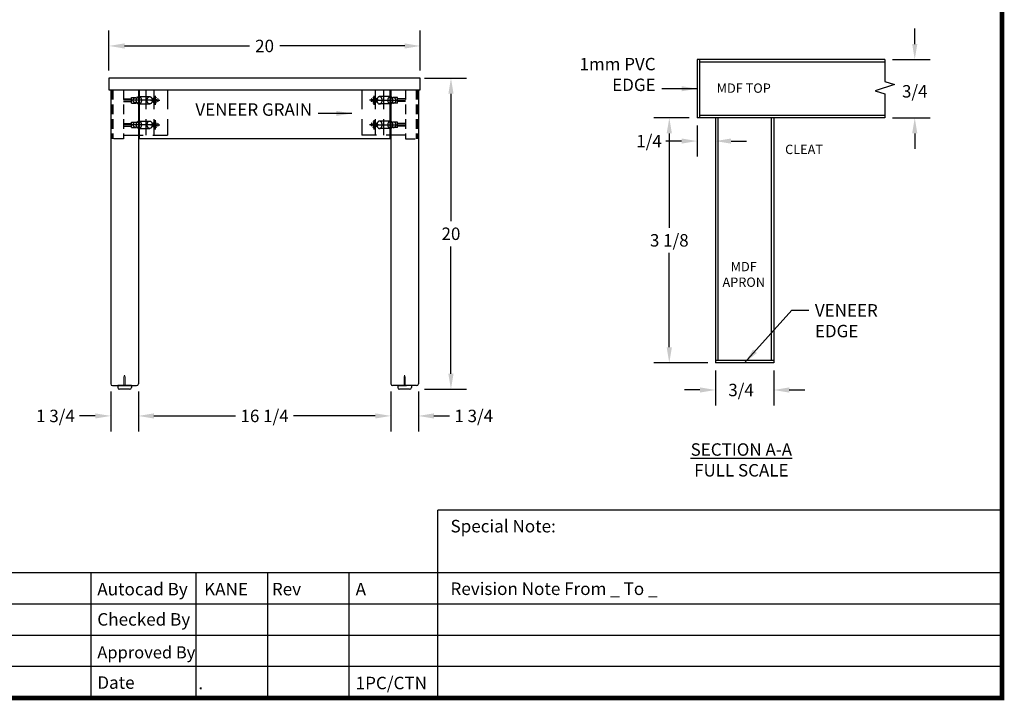
# Model space of a CAD drawing. Units: millimetres. Extents: x -9807 to -9692, y 4055 to 4143.
# Drawn here: x -9755 to -9692, y 4055 to 4099 of the extents above; entities that cross this region are included whole.
import ezdxf
from ezdxf.enums import TextEntityAlignment as Align

# ---------------------------------------------------------------- set-up
doc = ezdxf.new("R2010")
doc.units = ezdxf.units.MM
doc.header["$LTSCALE"] = 10
for name, pattern in [('CENTER', [50.8, 31.75, -6.35, 6.35, -6.35]), ('CENTERX2', [101.6, 63.5, -12.7, 12.7, -12.7]), ('HIDDEN', [9.525, 6.35, -3.175]), ('HIDDEN2', [0.1875, 0.125, -0.0625])]:
    doc.linetypes.add(name, pattern=pattern)
doc.layers.add('1', color=7, linetype='Continuous')
doc.layers.add('front', color=7, linetype='Continuous')
doc.layers.add('\\M+2B5EA\\M+2BD75\\M+2BC68', color=80, linetype='HIDDEN', lineweight=15)
doc.styles.add('NDC_STD', font='arial.ttf')
doc.styles.get("Standard").update_dxf_attribs({"font": 'arial.ttf'})
doc.dimstyles.new('NDC_8', dxfattribs={"dimscale": 8, "dimtxt": 0.1, "dimasz": 0.125, "dimexe": 0.125, "dimexo": 0.0625, "dimgap": 0.05, "dimtad": 0, "dimtih": 1, "dimtoh": 1, "dimdec": 3, "dimzin": 0, "dimdsep": 46, "dimlunit": 5, "dimtxsty": 'NDC_STD', "dimcen": 0, "dimadec": 0, "dimazin": 0, "dimtfac": 1, "dimtdec": 3, "dimtofl": 0, "dimtmove": 0, "dimatfit": 3, "dimfxl": 0, "dimfrac": 2, "dimtolj": 1, "dimtzin": 0, "dimarcsym": 0})

# ---------------------------------------------------------------- blocks, each defined once
blk = doc.blocks.new('*D14')
at = {"color": 0, "lineweight": -2, "transparency": 16777216}
for p, q in [((-9711.919, 4092.731), (-9714.207, 4092.731)), ((-9713.207, 4091.731), (-9713.207, 4085.671)), ((-9713.207, 4077.983), (-9713.207, 4084.044)), ((-9710.738, 4076.983), (-9714.207, 4076.983))]:
    blk.add_line(p, q, dxfattribs=at)
at = {"color": 0, "transparency": 16777216}
for points in [[(-9713.374, 4091.731), (-9713.04, 4091.731), (-9713.207, 4092.731)], [(-9713.374, 4077.983), (-9713.04, 4077.983), (-9713.207, 4076.983)]]:
    blk.add_solid(points, dxfattribs=at)
at = {"layer": 'Defpoints', "color": 0, "transparency": 16777216}
for p in [(-9713.207, 4092.731), (-9711.419, 4092.731), (-9710.238, 4076.983)]:
    blk.add_point(p, dxfattribs=at)
at = {"color": 0, "transparency": 16777216, "insert": (-9713.207, 4084.857), "char_height": 0.8, "attachment_point": 5, "style": 'NDC_STD'}
blk.add_mtext('\\A1;3 1/8', dxfattribs=at)
blk = doc.blocks.new('*D15')
at = {"color": 0, "lineweight": -2, "transparency": 16777216}
for p, q in [((-9711.419, 4092.231), (-9711.419, 4090.238)), ((-9710.238, 4092.231), (-9710.238, 4090.238)), ((-9712.419, 4091.238), (-9713.419, 4091.238)), ((-9709.238, 4091.238), (-9708.238, 4091.238))]:
    blk.add_line(p, q, dxfattribs=at)
at = {"color": 0, "transparency": 16777216}
for points in [[(-9712.419, 4091.404), (-9712.419, 4091.071), (-9711.419, 4091.238)], [(-9709.238, 4091.404), (-9709.238, 4091.071), (-9710.238, 4091.238)]]:
    blk.add_solid(points, dxfattribs=at)
at = {"layer": 'Defpoints', "color": 0, "transparency": 16777216}
for p in [(-9711.419, 4092.731), (-9710.238, 4092.731), (-9711.419, 4091.238)]:
    blk.add_point(p, dxfattribs=at)
at = {"color": 0, "transparency": 16777216, "insert": (-9714.508, 4091.238), "char_height": 0.8, "attachment_point": 5, "style": 'NDC_STD'}
blk.add_mtext('\\A1;1/4', dxfattribs=at)
blk = doc.blocks.new('*D16')
at = {"color": 0, "lineweight": -2, "transparency": 16777216}
for p, q in [((-9710.238, 4076.483), (-9710.238, 4074.239)), ((-9706.498, 4076.483), (-9706.498, 4074.239)), ((-9711.238, 4075.239), (-9712.238, 4075.239)), ((-9705.498, 4075.239), (-9704.498, 4075.239))]:
    blk.add_line(p, q, dxfattribs=at)
at = {"color": 0, "transparency": 16777216}
for points in [[(-9711.238, 4075.406), (-9711.238, 4075.073), (-9710.238, 4075.239)], [(-9705.498, 4075.406), (-9705.498, 4075.073), (-9706.498, 4075.239)]]:
    blk.add_solid(points, dxfattribs=at)
at = {"layer": 'Defpoints', "color": 0, "transparency": 16777216}
for p in [(-9710.238, 4076.983), (-9706.498, 4076.983), (-9710.238, 4075.239)]:
    blk.add_point(p, dxfattribs=at)
at = {"color": 0, "transparency": 16777216, "insert": (-9708.596, 4075.239), "char_height": 0.8, "attachment_point": 5, "style": 'NDC_STD'}
blk.add_mtext('\\A1;3/4', dxfattribs=at)
blk = doc.blocks.new('*D17')
at = {"color": 0, "lineweight": -2, "transparency": 16777216}
for p, q in [((-9697.436, 4097.472), (-9697.436, 4098.472)), ((-9698.86, 4096.472), (-9696.436, 4096.472)), ((-9698.86, 4092.731), (-9696.436, 4092.731)), ((-9697.436, 4091.731), (-9697.436, 4090.731))]:
    blk.add_line(p, q, dxfattribs=at)
at = {"color": 0, "transparency": 16777216}
for points in [[(-9697.603, 4097.472), (-9697.27, 4097.472), (-9697.436, 4096.472)], [(-9697.603, 4091.731), (-9697.27, 4091.731), (-9697.436, 4092.731)]]:
    blk.add_solid(points, dxfattribs=at)
at = {"layer": 'Defpoints', "color": 0, "transparency": 16777216}
for p in [(-9699.36, 4096.472), (-9697.436, 4096.472), (-9699.36, 4092.731)]:
    blk.add_point(p, dxfattribs=at)
at = {"color": 0, "transparency": 16777216, "insert": (-9697.436, 4094.435), "char_height": 0.8, "attachment_point": 5, "style": 'NDC_STD'}
blk.add_mtext('\\A1;3/4', dxfattribs=at)
blk = doc.blocks.new('3\\M+2A7D6\\M+2ADC1\\M+2B5EA')
at = {"color": 8, "linetype": 'CENTERX2', "ltscale": 2}
for p, q in [((-7.5, 0), (7.5, 0)), ((0, 7.5), (0, -7.5))]:
    blk.add_line(p, q, dxfattribs=at)
at = {"color": 3, "linetype": 'HIDDEN2'}
for radius in [4.5, 2.25]:
    blk.add_circle((0, 0), radius, dxfattribs=at)
blk = doc.blocks.new('GLIDES')
at = {"layer": '\\M+2B5EA\\M+2BD75\\M+2BC68', "ltscale": 0.5}
for p, q in [((0, 0.669), (-0.039, 0.551)), ((0.039, 0.551), (0, 0.669)), ((-0.039, 0), (-0.039, 0.551)), ((0.039, 0), (0.039, 0.551))]:
    blk.add_line(p, q, dxfattribs=at)
at = {"layer": 'front', "color": 7, "linetype": 'Continuous'}
for p, q in [((-0.44, 0), (0.115, 0)), ((0.44, 0), (-0.44, 0)), ((-0.44, 0), (-0.44, -0.118)), ((0.44, 0), (0.44, -0.118)), ((0.322, -0.236), (-0.322, -0.236))]:
    blk.add_line(p, q, dxfattribs=at)
for centre, start, end in [((-0.322, -0.118), 180, 270), ((0.322, -0.118), 270, 0)]:
    blk.add_arc(centre, 0.118, start, end, dxfattribs=at)
blk = doc.blocks.new('*D24')
at = {"color": 0, "lineweight": -2, "transparency": 16777216}
for p, q in [((-9749.09, 4075.138), (-9749.09, 4072.572)), ((-9747.318, 4075.138), (-9747.318, 4072.572)), ((-9750.09, 4073.572), (-9751.09, 4073.572)), ((-9746.318, 4073.572), (-9745.318, 4073.572))]:
    blk.add_line(p, q, dxfattribs=at)
at = {"color": 0, "transparency": 16777216}
for points in [[(-9750.09, 4073.738), (-9750.09, 4073.405), (-9749.09, 4073.572)], [(-9746.318, 4073.738), (-9746.318, 4073.405), (-9747.318, 4073.572)]]:
    blk.add_solid(points, dxfattribs=at)
at = {"layer": 'Defpoints', "color": 0, "transparency": 16777216}
for p in [(-9749.09, 4075.638), (-9747.318, 4075.638), (-9749.09, 4073.572)]:
    blk.add_point(p, dxfattribs=at)
at = {"color": 0, "transparency": 16777216, "insert": (-9752.645, 4073.572), "char_height": 0.8, "attachment_point": 5, "style": 'NDC_STD'}
blk.add_mtext('\\A1;1 3/4', dxfattribs=at)
blk = doc.blocks.new('*D25')
at = {"color": 0, "lineweight": -2, "transparency": 16777216}
for p, q in [((-9747.318, 4075.138), (-9747.318, 4072.572)), ((-9731.098, 4075.138), (-9731.098, 4072.572)), ((-9746.318, 4073.572), (-9741.074, 4073.572)), ((-9732.098, 4073.572), (-9737.342, 4073.572))]:
    blk.add_line(p, q, dxfattribs=at)
at = {"color": 0, "transparency": 16777216}
for points in [[(-9746.318, 4073.738), (-9746.318, 4073.405), (-9747.318, 4073.572)], [(-9732.098, 4073.738), (-9732.098, 4073.405), (-9731.098, 4073.572)]]:
    blk.add_solid(points, dxfattribs=at)
at = {"layer": 'Defpoints', "color": 0, "transparency": 16777216}
for p in [(-9747.318, 4075.638), (-9731.098, 4075.638), (-9731.098, 4073.572)]:
    blk.add_point(p, dxfattribs=at)
at = {"color": 0, "transparency": 16777216, "insert": (-9739.208, 4073.572), "char_height": 0.8, "attachment_point": 5, "style": 'NDC_STD'}
blk.add_mtext('\\A1;16 1/4', dxfattribs=at)
blk = doc.blocks.new('*D26')
at = {"color": 0, "lineweight": -2, "transparency": 16777216}
for p, q in [((-9731.098, 4075.138), (-9731.098, 4072.572)), ((-9729.326, 4075.138), (-9729.326, 4072.572)), ((-9732.098, 4073.572), (-9733.098, 4073.572)), ((-9728.326, 4073.572), (-9727.326, 4073.572))]:
    blk.add_line(p, q, dxfattribs=at)
at = {"color": 0, "transparency": 16777216}
for points in [[(-9732.098, 4073.738), (-9732.098, 4073.405), (-9731.098, 4073.572)], [(-9728.326, 4073.738), (-9728.326, 4073.405), (-9729.326, 4073.572)]]:
    blk.add_solid(points, dxfattribs=at)
at = {"layer": 'Defpoints', "color": 0, "transparency": 16777216}
for p in [(-9731.098, 4075.638), (-9729.326, 4075.638), (-9729.326, 4073.572)]:
    blk.add_point(p, dxfattribs=at)
at = {"color": 0, "transparency": 16777216, "insert": (-9725.771, 4073.572), "char_height": 0.8, "attachment_point": 5, "style": 'NDC_STD'}
blk.add_mtext('\\A1;1 3/4', dxfattribs=at)
blk = doc.blocks.new('*D28')
at = {"color": 0, "linetype": 'ByBlock', "lineweight": -2, "transparency": 16777216}
for p, q in [((-9728.944, 4095.276), (-9726.234, 4095.276)), ((-9727.234, 4094.276), (-9727.234, 4086.088)), ((-9727.234, 4076.284), (-9727.234, 4084.471)), ((-9728.944, 4075.284), (-9726.234, 4075.284))]:
    blk.add_line(p, q, dxfattribs=at)
at = {"color": 0, "transparency": 16777216}
for points in [[(-9727.401, 4094.276), (-9727.067, 4094.276), (-9727.234, 4095.276)], [(-9727.401, 4076.284), (-9727.067, 4076.284), (-9727.234, 4075.284)]]:
    blk.add_solid(points, dxfattribs=at)
at = {"layer": 'Defpoints', "color": 0, "transparency": 16777216}
for p in [(-9729.444, 4095.276), (-9727.234, 4095.276), (-9729.444, 4075.284)]:
    blk.add_point(p, dxfattribs=at)
at = {"color": 0, "transparency": 16777216, "insert": (-9727.234, 4085.28), "char_height": 0.8, "attachment_point": 5, "style": 'NDC_STD'}
blk.add_mtext('\\A1;20', dxfattribs=at)
blk = doc.blocks.new('*D29')
at = {"color": 0, "linetype": 'ByBlock', "lineweight": -2, "transparency": 16777216}
for p, q in [((-9749.208, 4095.776), (-9749.208, 4098.35)), ((-9729.208, 4095.776), (-9729.208, 4098.35)), ((-9748.208, 4097.35), (-9740.186, 4097.35)), ((-9730.208, 4097.35), (-9738.229, 4097.35))]:
    blk.add_line(p, q, dxfattribs=at)
at = {"color": 0, "transparency": 16777216}
for points in [[(-9748.208, 4097.516), (-9748.208, 4097.183), (-9749.208, 4097.35)], [(-9730.208, 4097.516), (-9730.208, 4097.183), (-9729.208, 4097.35)]]:
    blk.add_solid(points, dxfattribs=at)
at = {"layer": 'Defpoints', "color": 0, "transparency": 16777216}
for p in [(-9729.208, 4097.35), (-9749.208, 4095.276), (-9729.208, 4095.276)]:
    blk.add_point(p, dxfattribs=at)
at = {"color": 0, "transparency": 16777216, "insert": (-9739.208, 4097.35), "char_height": 0.8, "attachment_point": 5, "style": 'NDC_STD'}
blk.add_mtext('\\A1;20', dxfattribs=at)

msp = doc.modelspace()

# ---------------------------------------------------------------- linework, layer by layer
for p, q in [((-9711.418863, 4096.471602), (-9711.418863, 4092.731445)), ((-9699.359786, 4096.471602), (-9711.418863, 4096.471602)), ((-9711.262613, 4096.471602), (-9711.262613, 4092.731445)), ((-9699.359786, 4096.315352), (-9711.262613, 4096.315352)), ((-9749.08968, 4094.527645), (-9749.08968, 4075.637881)), ((-9747.318027, 4094.527645), (-9747.318027, 4075.637881)), ((-9747.258972, 4094.527645), (-9747.258972, 4091.378039)), ((-9731.156609, 4094.527645), (-9731.156609, 4091.378039)), ((-9731.097554, 4094.527645), (-9731.097554, 4075.637881)), ((-9729.325901, 4094.527645), (-9729.325901, 4075.637881)), ((-9699.359786, 4092.731445), (-9711.418863, 4092.731445)), ((-9699.359786, 4092.887695), (-9711.262613, 4092.887695)), ((-9710.23776, 4092.731445), (-9710.23776, 4076.983414)), ((-9710.08151, 4092.731445), (-9710.08151, 4077.139664)), ((-9706.653853, 4092.731445), (-9706.653853, 4077.139664)), ((-9706.497603, 4092.731445), (-9706.497603, 4076.983414)), ((-9731.097554, 4091.378039), (-9747.318027, 4091.378039)), ((-9706.497603, 4077.139664), (-9710.23776, 4077.139664)), ((-9706.497603, 4076.983414), (-9710.23776, 4076.983414)), ((-9748.97157, 4075.519771), (-9747.436137, 4075.519771)), ((-9729.444011, 4075.519771), (-9730.979444, 4075.519771)), ((-9691.834307, 4067.517241), (-9728.068271, 4067.517241)), ((-9691.834307, 4063.493905), (-9806.434304, 4063.493905)), ((-9691.834307, 4061.482238), (-9780.942116, 4061.482238)), ((-9691.834307, 4059.47057), (-9780.942116, 4059.47057)), ((-9691.834307, 4057.458902), (-9780.942116, 4057.458902))]:
    msp.add_line(p, q)
at = {"color": 4, "linetype": 'HIDDEN2', "ltscale": 0.5}
for p, q in [((-9749.01094, 4094.527645), (-9749.01094, 4091.378039)), ((-9748.951885, 4094.527645), (-9748.951885, 4091.378039)), ((-9748.262909, 4094.527645), (-9748.262909, 4091.378039)), ((-9730.152672, 4094.527645), (-9730.152672, 4091.378039)), ((-9729.463696, 4094.527645), (-9729.463696, 4091.378039)), ((-9729.404641, 4094.527645), (-9729.404641, 4091.378039)), ((-9748.262909, 4091.378039), (-9749.01094, 4091.378039)), ((-9730.152672, 4091.378039), (-9729.404641, 4091.378039))]:
    msp.add_line(p, q, dxfattribs=at)
at = {"color": 3, "linetype": 'HIDDEN2'}
for p, q in [((-9746.838291, 4094.527645), (-9746.838291, 4091.614259)), ((-9746.314669, 4094.527645), (-9746.314669, 4091.614259)), ((-9745.446069, 4094.527645), (-9745.446069, 4091.614259)), ((-9732.969512, 4094.527645), (-9732.969512, 4091.614259)), ((-9732.100912, 4094.527645), (-9732.100912, 4091.614259)), ((-9731.57729, 4094.527645), (-9731.57729, 4091.614259)), ((-9748.262909, 4093.946937), (-9747.751098, 4093.946937)), ((-9748.262909, 4093.769771), (-9747.751098, 4093.769771)), ((-9747.751098, 4094.035519), (-9747.471653, 4094.035519)), ((-9747.751098, 4093.681188), (-9747.751098, 4094.035519)), ((-9747.751098, 4093.769771), (-9747.751098, 4093.946937)), ((-9747.751098, 4093.681188), (-9747.471653, 4093.681188)), ((-9747.287578, 4094.094574), (-9746.591607, 4094.094574)), ((-9747.287578, 4093.622133), (-9746.591607, 4093.622133)), ((-9731.128003, 4094.094574), (-9731.823975, 4094.094574)), ((-9731.128003, 4093.622133), (-9731.823975, 4093.622133)), ((-9730.664484, 4094.035519), (-9730.943928, 4094.035519)), ((-9730.664484, 4093.681188), (-9730.943928, 4093.681188)), ((-9730.664484, 4093.681188), (-9730.664484, 4094.035519)), ((-9730.152672, 4093.946937), (-9730.664484, 4093.946937)), ((-9730.664484, 4093.769771), (-9730.664484, 4093.946937)), ((-9730.152672, 4093.769771), (-9730.664484, 4093.769771)), ((-9748.262909, 4092.372133), (-9747.751098, 4092.372133)), ((-9747.751098, 4092.460716), (-9747.471653, 4092.460716)), ((-9747.751098, 4092.106385), (-9747.751098, 4092.460716)), ((-9747.751098, 4092.194968), (-9747.751098, 4092.372133)), ((-9747.287578, 4092.519771), (-9746.591607, 4092.519771)), ((-9731.128003, 4092.519771), (-9731.823975, 4092.519771)), ((-9730.664484, 4092.460716), (-9730.943928, 4092.460716)), ((-9730.664484, 4092.106385), (-9730.664484, 4092.460716)), ((-9730.152672, 4092.372133), (-9730.664484, 4092.372133)), ((-9730.664484, 4092.194968), (-9730.664484, 4092.372133)), ((-9748.262909, 4092.194968), (-9747.751098, 4092.194968)), ((-9747.751098, 4092.106385), (-9747.471653, 4092.106385)), ((-9747.287578, 4092.04733), (-9746.591607, 4092.04733)), ((-9731.128003, 4092.04733), (-9731.823975, 4092.04733)), ((-9730.664484, 4092.106385), (-9730.943928, 4092.106385)), ((-9730.152672, 4092.194968), (-9730.664484, 4092.194968)), ((-9748.262909, 4091.614259), (-9745.446069, 4091.614259)), ((-9730.152672, 4091.614259), (-9732.969512, 4091.614259))]:
    msp.add_line(p, q, dxfattribs=at)
at = {"color": 1, "linetype": 'CENTER'}
for p, q in [((-9746.233402, 4093.858354), (-9748.262909, 4093.858354)), ((-9732.182179, 4093.858354), (-9730.152672, 4093.858354)), ((-9746.282188, 4092.283551), (-9748.262909, 4092.283551)), ((-9732.133393, 4092.283551), (-9730.152672, 4092.283551))]:
    msp.add_line(p, q, dxfattribs=at)
at = {"linetype": 'Continuous'}
msp.add_lwpolyline([(-9699.359786, 4096.471602), (-9699.359786, 4095.061526), (-9698.734786, 4094.864464), (-9699.984786, 4094.47034), (-9699.359786, 4094.273279), (-9699.359786, 4092.731445)], dxfattribs=at)
msp.add_lwpolyline([(-9749.207791, 4094.527645), (-9729.207791, 4094.527645), (-9729.207791, 4095.275677), (-9749.207791, 4095.275677)], close=True)
for centre, start, end in [((-9748.97157, 4075.637881), 180, 270), ((-9747.436137, 4075.637881), 270, 0), ((-9730.979444, 4075.637881), 180, 270), ((-9729.444011, 4075.637881), 270, 0)]:
    msp.add_arc(centre, 0.11811, start, end)
at = {"color": 3, "linetype": 'HIDDEN2', "extrusion": (0, 0, -1)}
for centre in [(-9747.4736, 4093.858354), (-9730.977476, 4093.858354), (-9747.4736, 4092.283551), (-9730.977476, 4092.283551)]:
    msp.add_ellipse(centre, major_axis=(0, -0.177176), ratio=0.988827852, start_param=6.272074653, end_param=9.435888615, dxfattribs=at)
at = {"color": 3, "linetype": 'HIDDEN2'}
for centre in [(-9747.287578, 4093.858354), (-9746.591607, 4093.858354), (-9747.287578, 4092.283551), (-9746.591607, 4092.283551)]:
    msp.add_ellipse(centre, major_axis=(0, -0.23622), ratio=0.707106781, dxfattribs=at)
for centre in [(-9747.438106, 4093.858354), (-9730.941982, 4093.858354), (-9747.438106, 4092.283551), (-9730.941982, 4092.283551)]:
    msp.add_ellipse(centre, major_axis=(0, -0.177176), ratio=0.988827852, start_param=6.272074653, end_param=9.435888615, dxfattribs=at)
at = {"color": 3, "linetype": 'HIDDEN2', "extrusion": (0, 0, -1)}
for centre in [(-9731.823975, 4093.858354), (-9731.128003, 4093.858354), (-9731.823975, 4092.283551), (-9731.128003, 4092.283551)]:
    msp.add_ellipse(centre, major_axis=(0, -0.23622), ratio=0.707106781, dxfattribs=at)
at = {"layer": '1', "color": 0, "linetype": 'Continuous', "const_width": 0.304677}
msp.add_lwpolyline([(-9806.434304, 4055.447235), (-9806.434304, 4142.695568), (-9691.834307, 4142.695568), (-9691.834307, 4055.447235)], close=True, dxfattribs=at)
at = {"layer": '1', "color": 0, "linetype": 'Continuous'}
for points in [[(-9728.068271, 4055.447235), (-9728.068271, 4067.517241)], [(-9750.34242, 4055.447235), (-9750.34242, 4063.493905)], [(-9743.614312, 4055.447235), (-9743.614312, 4063.493905)], [(-9739.009181, 4055.447235), (-9739.009181, 4063.493905)], [(-9733.775886, 4055.447235), (-9733.775886, 4063.493905)]]:
    msp.add_lwpolyline(points, dxfattribs=at)

# ---------------------------------------------------------------- block references
at = {"yscale": 0.03937007874015748, "zscale": 0.03937007874015748}
for p, xscale in [((-9746.233402, 4093.858354), 0.03937007874015748), ((-9732.182179, 4093.858354), -0.03937007874015748), ((-9746.233402, 4092.283551), 0.03937007874015748), ((-9732.182179, 4092.283551), -0.03937007874015748)]:
    msp.add_blockref('3\\M+2A7D6\\M+2ADC1\\M+2B5EA', p, dxfattribs=dict(at, xscale=xscale))
for p in [(-9748.203854, 4075.519771), (-9730.211728, 4075.519771)]:
    msp.add_blockref('GLIDES', p)

# ---------------------------------------------------------------- texts
at = {"char_height": 0.8, "width": 9.14301221, "style": 'NDC_STD'}
for s, insert, attachment_point in [('1mm PVC\\PEDGE', (-9714.086815, 4094.201524), 9), ('VENEER GRAIN', (-9736.156054, 4092.611865), 9), ('VENEER\\PEDGE', (-9703.851205, 4080.759459), 1)]:
    msp.add_mtext(s, dxfattribs=dict(at, insert=insert, attachment_point=attachment_point))
at = {"linetype": 'Continuous', "char_height": 0.6, "attachment_point": 2, "style": 'NDC_STD'}
for s, insert in [('MDF TOP', (-9708.423487, 4094.939329)), ('CLEAT', (-9704.546847, 4091.002108)), ('MDF\\PAPRON', (-9708.423487, 4083.468245))]:
    msp.add_mtext_dynamic_manual_height_columns(s, width=12.32210845, gutter_width=12.5, heights=[0], dxfattribs=dict(at, insert=insert))
at = {"linetype": 'Continuous', "insert": (-9708.577541, 4071.812908), "char_height": 0.8, "width": 50.75204376, "attachment_point": 2, "style": 'NDC_STD'}
msp.add_mtext('{\\LSECTION A-A\\P}FULL SCALE', dxfattribs=at)
at = {"char_height": 0.80466707, "attachment_point": 1}
for s, insert in [('Special Note:', (-9727.263604, 4066.890592)), ('Revision Note From _ To _', (-9727.263604, 4062.867257))]:
    msp.add_mtext_dynamic_manual_height_columns(s, width=36.23396316, gutter_width=100.583384, heights=[0], dxfattribs=dict(at, insert=insert))
at = {"layer": '1', "color": 0, "linetype": 'Continuous'}
for s, height, p in [('Autocad By', 0.8046671, (-9749.955444, 4062.441393)), ('KANE', 0.8046671, (-9743.092863, 4062.441393)), ('Rev', 0.8046671, (-9738.74017, 4062.441393)), ('A', 0.804667, (-9733.358856, 4062.441393)), ('Checked By', 0.8046671, (-9749.955444, 4060.495681)), ('Approved By', 0.77714286, (-9749.955444, 4058.376471)), ('Date', 0.8046671, (-9749.955444, 4056.436839)), ('1PC/CTN', 0.8046671, (-9733.358856, 4056.40639)), ('.', 0.804667, (-9743.46371, 4056.40639))]:
    msp.add_text(s, height=height, dxfattribs=at).set_placement(p, align=Align.MIDDLE_LEFT)

# ---------------------------------------------------------------- dimensions: what is measured, and where the dimension line sits
for base, p1, p2, override, picture, middle in [((-9729.207791, 4097.349685), (-9749.207791, 4095.275677), (-9729.207791, 4095.275677), {"dimarcsym": 1}, '*D29', (-9739.207791, 4097.349685)), ((-9711.418863, 4091.237817), (-9710.23776, 4092.731445), (-9711.418863, 4092.731445), {"dimdec": 4, "dimlfac": 0.2}, '*D15', (-9714.507812, 4091.237817))]:
    dim = msp.add_linear_dim(base=base, p1=p1, p2=p2, dimstyle='NDC_8', override=override)
    dim.commit()
    dim.dimension.update_dxf_attribs({"geometry": picture, "text_midpoint": middle})
dim = msp.add_linear_dim(base=(-9697.436436, 4096.471602), p1=(-9699.359786, 4092.731445), p2=(-9699.359786, 4096.471602), angle=90, dimstyle='NDC_8', override={"dimlfac": 0.2})
dim.commit()
dim.dimension.update_dxf_attribs({"geometry": '*D17', "text_midpoint": (-9697.436436, 4094.434528), "dimtype": 160})
for base, p1, p2, override, picture, middle in [((-9727.233847, 4095.275677), (-9729.444011, 4075.283551), (-9729.444011, 4095.275677), {"dimarcsym": 1}, '*D28', (-9727.233847, 4085.279614)), ((-9713.207135, 4092.731445), (-9710.23776, 4076.983414), (-9711.418863, 4092.731445), {"dimlfac": 0.2}, '*D14', (-9713.207135, 4084.857429))]:
    dim = msp.add_linear_dim(base=base, p1=p1, p2=p2, angle=90, dimstyle='NDC_8', override=override)
    dim.commit()
    dim.dimension.update_dxf_attribs({"geometry": picture, "text_midpoint": middle})
dim = msp.add_linear_dim(base=(-9710.23776, 4075.239446), p1=(-9706.497603, 4076.983414), p2=(-9710.23776, 4076.983414), dimstyle='NDC_8', override={"dimlfac": 0.2})
dim.commit()
dim.dimension.update_dxf_attribs({"geometry": '*D16', "text_midpoint": (-9708.595543, 4075.239446), "dimtype": 160})
for base, p1, p2, picture, middle in [((-9749.08968, 4073.571741), (-9747.318027, 4075.637881), (-9749.08968, 4075.637881), '*D24', (-9752.64466, 4073.571741)), ((-9731.097554, 4073.571741), (-9747.318027, 4075.637881), (-9731.097554, 4075.637881), '*D25', (-9739.207791, 4073.571741)), ((-9729.325901, 4073.571741), (-9731.097554, 4075.637881), (-9729.325901, 4075.637881), '*D26', (-9725.770921, 4073.571741))]:
    dim = msp.add_linear_dim(base=base, p1=p1, p2=p2, dimstyle='NDC_8')
    dim.commit()
    dim.dimension.update_dxf_attribs({"geometry": picture, "text_midpoint": middle})

# ---------------------------------------------------------------- leaders
at = {"annotation_type": 0, "has_hookline": 1}
for points, hookline_direction, text_width in [([(-9711.418863, 4094.601524), (-9713.686815, 4094.601524)], 1, 4.926057), ([(-9733.599734, 4093.011865), (-9735.756054, 4093.011865)], 1, 8.34925), ([(-9708.367682, 4076.983414), (-9705.342654, 4080.359459), (-9704.251205, 4080.359459)], 0, 4.576808)]:
    msp.add_leader(points, dimstyle='NDC_8', override={"dimgap": 0.05, "dimtad": 0, "dimarcsym": 1}, dxfattribs=dict(at, hookline_direction=hookline_direction, text_width=text_width))

doc.saveas('drawing.dxf')
